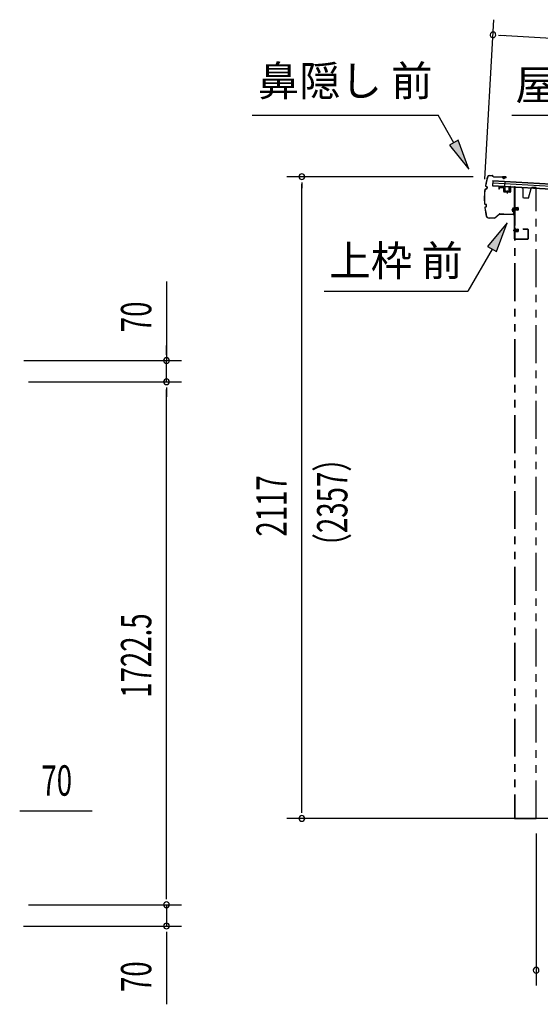
# Model space of a CAD drawing. Extents: x 543 to 20478, y 184 to 14052.
# Drawn here: x 10949 to 12665, y 4483 to 7726 of the extents above; entities that cross this region are included whole.
import ezdxf
from ezdxf.enums import TextEntityAlignment as Align

# ---------------------------------------------------------------- set-up
doc = ezdxf.new("R2010")
doc.units = 0
doc.header["$LTSCALE"] = 50
doc.header["$MEASUREMENT"] = 0
for name, pattern in [('1PL-S', [4, 2.5, -0.5, 0.5, -0.5]), ('2PL-2', [5, 2.5, -0.5, 0.5, -0.5, 0.5, -0.5]), ('HIDE-M', [2, 1, -1])]:
    doc.linetypes.add(name, pattern=pattern)
for name, color, linetype in [('1PL-S1', 6, '1PL-S'), ('HIDE-M1', 6, 'HIDE-M'), ('HIKIDASHI', 6, 'CONTINUOUS'), ('SUNPOU', 4, 'CONTINUOUS'), ('U1', 3, 'CONTINUOUS'), ('下枠', 3, 'CONTINUOUS'), ('屋根U1', 7, 'CONTINUOUS'), ('屋根桟', 5, 'CONTINUOUS'), ('柱前', 3, 'CONTINUOUS'), ('鼻隠し前', 2, 'CONTINUOUS')]:
    doc.layers.add(name, color=color, linetype=linetype)
doc.styles.add('00', font='ROMANS', dxfattribs={"width": 0.666667, "bigfont": 'BIGFONT'})
doc.styles.add('01', font='ROMANS', dxfattribs={"height": 3, "bigfont": 'BIGFONT'})

msp = doc.modelspace()

# ---------------------------------------------------------------- linework, layer by layer
at = {"layer": '1PL-S1', "color": 6}
for p, q in [((12555.7, 7163.7), (12555.7, 7153.7)), ((12585.7, 7103.1), (12575.7, 7103.1)), ((12585.7, 7032.1), (12575.7, 7032.1))]:
    msp.add_line(p, q, dxfattribs=at)
at = {"layer": '1PL-S1', "color": 2}
for p, q in [((12577.2, 7103.1), (12593.7, 7103.1)), ((12577.2, 7032.1), (12593.7, 7032.1))]:
    msp.add_line(p, q, dxfattribs=at)
at = {"layer": 'HIDE-M1', "color": 2}
for p, q in [((12591.9, 7106.1), (12580.7, 7106.1)), ((12591.9, 7105.1), (12580.7, 7105.1)), ((12581.2, 7107.6), (12582.4, 7107.6)), ((12583.9, 7108.3), (12583.9, 7097.8)), ((12583.9, 7107.6), (12590.9, 7107.6)), ((12591.9, 7106.6), (12591.9, 7099.6)), ((12591.9, 7101.1), (12580.7, 7101.1)), ((12591.9, 7100.1), (12580.7, 7100.1)), ((12582.4, 7098.6), (12581.2, 7098.6)), ((12590.9, 7098.6), (12583.9, 7098.6)), ((12591.9, 7035.1), (12580.7, 7035.1)), ((12591.9, 7034.1), (12580.7, 7034.1)), ((12591.9, 7030.1), (12580.7, 7030.1)), ((12591.9, 7029.1), (12580.7, 7029.1)), ((12581.2, 7036.6), (12582.4, 7036.6)), ((12582.4, 7027.6), (12581.2, 7027.6)), ((12583.9, 7037.3), (12583.9, 7026.8)), ((12583.9, 7036.6), (12590.9, 7036.6)), ((12590.9, 7027.6), (12583.9, 7027.6)), ((12591.9, 7035.6), (12591.9, 7028.6))]:
    msp.add_line(p, q, dxfattribs=at)
for centre, radius, start, end in [((12583.2, 7108.3), 0.75, 0, 180), ((12590.9, 7106.6), 1, 0, 90), ((12583.2, 7097.8), 0.75, 180, 0), ((12590.9, 7099.6), 1, 270, 0), ((12583.2, 7037.3), 0.75, 0, 180), ((12583.2, 7026.8), 0.75, 180, 0), ((12590.9, 7035.6), 1, 0, 90), ((12590.9, 7028.6), 1, 270, 0)]:
    msp.add_arc(centre, radius, start, end, dxfattribs=at)
at = {"layer": 'HIKIDASHI'}
for p, q in [((11715.3, 7411.6), (12328.6, 7411.6)), ((12380.3, 7320.8), (12328.6, 7411.6)), ((12571.1, 7411.6), (13004.5, 7411.6)), ((12394.8, 7329.1), (12365.8, 7312.6)), ((12365.8, 7312.6), (12429.8, 7233.9)), ((12429.8, 7233.9), (12394.8, 7329.1)), ((12556.1, 7057.1), (12491.7, 6978.9)), ((12520.6, 6962.2), (12556.1, 7057.1)), ((12491.7, 6978.9), (12520.6, 6962.2)), ((12506.1, 6970.5), (12426.2, 6832.1)), ((11952.9, 6832.1), (12426.2, 6832.1))]:
    msp.add_line(p, q, dxfattribs=at)
for points in [[(12365.8, 7312.6), (12394.8, 7329.1), (12429.8, 7233.9)], [(12520.6, 6962.2), (12491.7, 6978.9), (12556.1, 7057.1)]]:
    msp.add_solid(points, dxfattribs=at)
at = {"layer": 'SUNPOU'}
for p, q in [((12481.9, 7200.8), (12512, 7726.1)), ((12527.9, 7675.1), (12546.6, 7674)), ((12534.1, 7674.7), (14535.2, 7560.1)), ((12443.4, 7209), (11829.2, 7209)), ((11879.2, 7190.2), (11879.2, 7171.5)), ((11879.2, 5120.1), (11879.2, 7184)), ((11432.7, 6864.2), (11432.7, 6603.3)), ((11432.7, 6628.3), (11432.7, 6653.3)), ((11432.7, 6622.1), (11432.7, 6640.8)), ((10962.4, 6603.3), (11482.7, 6603.3)), ((11432.7, 6533.3), (11432.7, 6603.3)), ((11432.7, 6533.3), (11432.7, 6603.3)), ((10978, 6533.3), (11482.7, 6533.3)), ((11028, 6533.3), (11482.7, 6533.3)), ((11432.7, 6514.6), (11432.7, 6495.8)), ((11432.7, 6514.6), (11432.7, 6495.8)), ((11432.7, 6508.3), (11432.7, 6483.3)), ((11432.7, 4835.8), (11432.7, 6508.3)), ((11879.2, 5113.8), (11879.2, 5132.6)), ((10948.8, 5120.1), (10967.5, 5120.1)), ((10955, 5120.1), (11188, 5120.1)), ((14321.7, 5095.1), (11829.2, 5095.1)), ((12651.2, 5045.1), (12651.2, 4545.1)), ((11432.7, 4835.8), (11432.7, 4860.8)), ((11432.7, 4829.6), (11432.7, 4848.3)), ((11432.7, 4829.6), (11432.7, 4848.3)), ((10978, 4810.8), (11482.7, 4810.8)), ((10978, 4810.8), (11482.7, 4810.8)), ((11432.7, 4810.8), (11432.7, 4740.8)), ((10961.4, 4740.8), (11482.7, 4740.8)), ((11432.7, 4722.1), (11432.7, 4703.3)), ((11432.7, 4715.8), (11432.7, 4482.9))]:
    msp.add_line(p, q, dxfattribs=at)
for centre, start, end in [((12509.1, 7676.1), 356.7216, 176.7216), ((12509.1, 7676.1), 176.7216, 356.7216), ((11879.2, 7209), 90, 270), ((11879.2, 7209), 270, 90), ((11432.7, 6603.3), 90, 270), ((11432.7, 6603.3), 270, 90), ((11432.7, 6533.3), 90, 270), ((11432.7, 6533.3), 90, 270), ((11432.7, 6533.3), 270, 90), ((11432.7, 6533.3), 270, 90), ((11879.2, 5095.1), 90, 270), ((11879.2, 5095.1), 270, 90), ((11432.7, 4810.8), 90, 270), ((11432.7, 4810.8), 90, 270), ((11432.7, 4810.8), 270, 90), ((11432.7, 4810.8), 270, 90), ((11432.7, 4740.8), 90, 270), ((11432.7, 4740.8), 270, 90), ((12651.2, 4595.1), 0, 180), ((12651.2, 4595.1), 180, 0)]:
    msp.add_arc(centre, 9.38, start, end, dxfattribs=at)
at = {"layer": 'U1', "color": 2}
for p, q in [((12580.7, 7108.1), (12580.7, 7098.1)), ((12580.7, 7108.1), (12581.2, 7107.6)), ((12580.7, 7098.1), (12581.2, 7098.6)), ((12581.2, 7053.1), (12581.2, 7057.6)), ((12580.7, 7037.1), (12580.7, 7027.1)), ((12580.7, 7037.1), (12581.2, 7036.6)), ((12580.7, 7027.1), (12581.2, 7027.6))]:
    msp.add_line(p, q, dxfattribs=at)
at = {"layer": '下枠', "color": 6}
for p, q in [((12528.2, 7171.9), (12528.2, 7168.1)), ((12529.2, 7168.1), (12528.2, 7168.1)), ((12529.2, 7171.9), (12529.2, 7168.1)), ((12530.3, 7172.9), (12543.3, 7172.1)), ((12530.4, 7173.9), (12543.4, 7173.1)), ((12544.2, 7171.1), (12544.2, 7160.9)), ((12545.2, 7171.1), (12545.2, 7160.9)), ((12566.2, 7174.4), (12566.2, 7159.6)), ((12567.2, 7174.4), (12567.2, 7159.6)), ((12568.3, 7175.4), (12579.3, 7174.7)), ((12568.4, 7176.4), (12579.4, 7175.7)), ((12580.2, 7004.1), (12580.2, 7173.7)), ((12581.2, 7004.1), (12581.2, 7173.7)), ((12546.1, 7158.9), (12565.1, 7157.6)), ((12546.2, 7159.9), (12565.2, 7158.6)), ((12609.2, 7037.1), (12623.2, 7037.1)), ((12609.2, 7036.1), (12609.2, 7037.1)), ((12609.2, 7036.1), (12623.2, 7036.1)), ((12624.2, 7035.1), (12624.2, 7004.1)), ((12625.2, 7035.1), (12625.2, 7004.1)), ((12623.2, 7003.1), (12582.2, 7003.1)), ((12623.2, 7002.1), (12582.2, 7002.1))]:
    msp.add_line(p, q, dxfattribs=at)
for centre, radius, start, end in [((12530.2, 7171.9), 2, 86.1859, 180), ((12530.2, 7171.9), 1, 86.1859, 180), ((12543.2, 7171.1), 1, 0, 86.1859), ((12543.2, 7171.1), 2, 0, 86.1859), ((12568.2, 7174.4), 2, 86.1859, 180), ((12568.2, 7174.4), 1, 86.1859, 180), ((12579.2, 7173.7), 1, 0, 86.1859), ((12579.2, 7173.7), 2, 0, 86.1859), ((12546.2, 7160.9), 2, 180, 266.1859), ((12546.2, 7160.9), 1, 180, 266.1859), ((12565.2, 7159.6), 2, 266.1859, 0), ((12565.2, 7159.6), 1, 266.1859, 0), ((12623.2, 7035.1), 2, 0, 90), ((12623.2, 7035.1), 1, 0, 90), ((12582.2, 7004.1), 2, 180, 270), ((12582.2, 7004.1), 1, 180, 270), ((12623.2, 7004.1), 1, 270, 0), ((12623.2, 7004.1), 2, 270, 0)]:
    msp.add_arc(centre, radius, start, end, dxfattribs=at)
at = {"layer": '屋根U1'}
for p, q in [((12509, 7196.9), (12508, 7178.9)), ((12508, 7178.9), (14500.7, 7064.8)), ((12508.1, 7180.4), (14475.9, 7067.7)), ((12508.6, 7188.9), (14476.3, 7076.2)), ((12508.9, 7195.4), (14476.7, 7082.7)), ((12509, 7196.9), (14501.8, 7082.7))]:
    msp.add_line(p, q, dxfattribs=at)
at = {"layer": '屋根桟', "color": 2}
for p, q in [((12527.9, 7176.8), (12528, 7177.8)), ((12527.9, 7176.8), (12546.9, 7175.7)), ((12528, 7177.8), (12546.9, 7176.7)), ((12530.9, 7176.7), (12532.5, 7175.4)), ((12531.5, 7177.5), (12533.1, 7176.2)), ((12535.2, 7174.4), (12539.2, 7174.2)), ((12535.3, 7175.4), (12539.3, 7175.2)), ((12543.3, 7176.8), (12541.5, 7175.8)), ((12543.8, 7175.9), (12542, 7174.9)), ((12547.8, 7174.6), (12547.1, 7161.7)), ((12547.9, 7176.4), (12548.9, 7193.1)), ((12548.8, 7174.6), (12548.1, 7161.6)), ((12548.8, 7174.6), (12549.9, 7193)), ((12548.9, 7193.1), (12549.9, 7193)), ((12562.1, 7160.8), (12562.8, 7173.8)), ((12562.8, 7173.8), (12563.8, 7173.7)), ((12563, 7160.7), (12563.8, 7173.7)), ((12549, 7160.5), (12561, 7159.9)), ((12549, 7159.5), (12560.9, 7158.9)), ((12551.3, 7160.4), (12551.4, 7162.2)), ((12551.4, 7162.2), (12558.8, 7161.8)), ((12552.5, 7160.3), (12552.6, 7162.1)), ((12557.5, 7160.1), (12557.6, 7161.8)), ((12558.7, 7160), (12558.8, 7161.8))]:
    msp.add_line(p, q, dxfattribs=at)
for centre, radius, start, end in [((12535.5, 7179.4), 5, 233.0316, 266.7216), ((12535.5, 7179.4), 4, 233.0316, 266.7216), ((12539.5, 7179.2), 5, 266.7216, 300.4117), ((12539.5, 7179.2), 4, 266.7216, 300.4117), ((12546.8, 7174.7), 2, 356.7216, 86.7216), ((12546.8, 7174.7), 1, 356.7216, 86.7216), ((12549.1, 7161.5), 2, 176.7216, 266.7216), ((12549.1, 7161.5), 1, 176.7216, 266.7216), ((12551.5, 7160.4), 1, 266.7216, 356.7216), ((12558.5, 7160), 1, 176.7216, 266.7216), ((12561.1, 7160.9), 2, 266.7216, 356.7216), ((12561.1, 7160.9), 1, 266.7216, 356.7216)]:
    msp.add_arc(centre, radius, start, end, dxfattribs=at)
at = {"layer": '柱前', "linetype": '2PL-2'}
for p, q in [((12580.2, 7173.6), (12580.2, 5095.1)), ((12603.2, 7173.6), (12580.2, 7173.6)), ((12581.2, 7173.6), (12581.2, 5095.1)), ((12608.2, 7168.6), (12603.2, 7173.6)), ((12608.2, 7140.6), (12608.2, 7168.6)), ((12626.2, 7138.6), (12635.2, 7169.9)), ((12651.2, 7173.6), (12640, 7173.6)), ((12651.2, 5095.1), (12651.2, 7173.6)), ((12610.2, 7138.6), (12608.2, 7140.6)), ((12626.2, 7138.6), (12610.2, 7138.6)), ((12580.2, 5095.1), (12651.2, 5095.1))]:
    msp.add_line(p, q, dxfattribs=at)
msp.add_arc((12640, 7168.6), 5, 90, 164.0546, dxfattribs=at)
at = {"layer": '鼻隠し前'}
for p, q in [((12496.8, 7212.9), (12506.3, 7212.6)), ((12496.8, 7212.9), (12506.3, 7212.6)), ((12496.8, 7212.4), (12506.3, 7212.1)), ((12507.9, 7211.2), (12508.5, 7210.2)), ((12508.3, 7211.5), (12509, 7210.5)), ((12510.6, 7209.5), (12551, 7208.4)), ((12510.6, 7209), (12551, 7207.9)), ((12540.4, 7205), (12540.6, 7205.4)), ((12544.2, 7203.3), (12540.4, 7205)), ((12551, 7208.4), (12540.5, 7208.7)), ((12544.4, 7203.8), (12540.6, 7205.4)), ((12546.2, 7203.8), (12551.5, 7206.1)), ((12551.8, 7205.7), (12546.4, 7203.4)), ((12484.4, 7168.6), (12487.5, 7169.1)), ((12484.5, 7168.1), (12487.6, 7168.7)), ((12485.7, 7177.4), (12488.5, 7176)), ((12486, 7177.8), (12488.7, 7176.4)), ((12489.6, 7173.9), (12489.1, 7170.8)), ((12490.1, 7173.8), (12489.6, 7170.8)), ((12483.1, 7117.8), (12486.1, 7117.1)), ((12483.2, 7118.3), (12486.2, 7117.6)), ((12483.9, 7109), (12486.7, 7110.3)), ((12484.1, 7108.6), (12486.9, 7109.8)), ((12487.9, 7112.3), (12487.6, 7115.4)), ((12488.4, 7112.3), (12488.1, 7115.4)), ((12574.8, 7105), (12572.5, 7099.6)), ((12572.9, 7099.4), (12575.2, 7104.7)), ((12577, 7104.2), (12577.4, 7087.3)), ((12577.9, 7087.3), (12577.5, 7104.2)), ((12493, 7073.5), (12498.9, 7073.3)), ((12493, 7073), (12498.9, 7072.8)), ((12493, 7073), (12513.9, 7072.4)), ((12498.9, 7073.3), (12513.9, 7072.9)), ((12515.2, 7073.4), (12529.3, 7085.8)), ((12515.6, 7073), (12529.6, 7085.4)), ((12530.8, 7086.4), (12545.2, 7086.1)), ((12530.8, 7086.4), (12575.4, 7085.2)), ((12531, 7085.9), (12545.2, 7085.6)), ((12531, 7085.9), (12575.4, 7084.7)), ((12572.4, 7097.4), (12574, 7093.6)), ((12572.8, 7097.6), (12574.5, 7093.8)), ((12574, 7093.6), (12574.5, 7093.8)), ((12577.6, 7101.3), (12577.9, 7087.3))]:
    msp.add_line(p, q, dxfattribs=at)
for centre, radius, start, end in [((12730.6, 7136.6), 250, 163.1649, 170.1015), ((12730.6, 7136.6), 249.5, 163.1649, 170.0901), ((12496.6, 7207.4), 5.5, 88.4608, 163.1649), ((12496.6, 7207.4), 5, 88.4608, 163.1649), ((12506.2, 7210.2), 2.5, 32.1508, 88.4608), ((12506.2, 7210.2), 2, 32.1508, 88.4608), ((12510.6, 7211.5), 2.5, 212.1508, 268.4608), ((12510.6, 7211.5), 2, 212.1508, 268.4608), ((12545.2, 7205.6), 2.5, 246.6593, 298.7869), ((12545.2, 7205.6), 2, 246.6593, 298.7869), ((12551, 7206.9), 1.5, 303.9984, 88.4608), ((12551, 7206.9), 1, 303.9984, 88.4608), ((12484.9, 7166.2), 2.5, 100.0034, 162.3965), ((12484.9, 7166.2), 2, 100.0034, 161.1358), ((12486.9, 7179.6), 2.5, 180.7476, 243.1335), ((12486.9, 7179.6), 2, 182.0093, 243.1335), ((12487.1, 7171.1), 2, 280.0034, 351.5684), ((12487.1, 7171.1), 2.5, 280.0034, 351.5684), ((12487.6, 7174.2), 2, 351.5684, 63.1335), ((12487.6, 7174.2), 2.5, 351.5684, 63.1335), ((12730.6, 7136.6), 250, 173.0359, 183.8885), ((12730.6, 7136.6), 249.5, 173.0472, 183.8746), ((12483.6, 7120.3), 2.5, 194.525, 256.9181), ((12483.6, 7120.3), 2, 195.7858, 256.9181), ((12484.9, 7106.7), 2.5, 113.788, 176.1739), ((12730.6, 7136.6), 250, 186.8191, 193.7566), ((12484.9, 7106.7), 2, 113.788, 174.9122), ((12730.6, 7136.6), 249.5, 186.8323, 193.7566), ((12730.6, 7136.6), 249.5, 186.8323, 193.7566), ((12485.6, 7115.2), 2, 5.3531, 76.9181), ((12485.6, 7115.2), 2.5, 5.3531, 76.9181), ((12485.9, 7112.1), 2, 293.788, 5.3531), ((12485.9, 7112.1), 2.5, 293.788, 5.3531), ((12576, 7104.1), 1.5, 1.4608, 145.9231), ((12576, 7104.1), 1, 1.4608, 145.9231), ((12493.2, 7078.5), 5.5, 193.7566, 268.4608), ((12493.2, 7078.5), 5, 193.7566, 268.4608), ((12513.9, 7074.9), 2, 268.4608, 311.4858), ((12513.9, 7074.9), 2.5, 268.4608, 311.4858), ((12530.9, 7083.9), 2.5, 88.4608, 131.4858), ((12530.9, 7083.9), 2, 88.4608, 131.4858), ((12574.6, 7098.4), 2.5, 151.1346, 203.2622), ((12574.6, 7098.4), 2, 151.1346, 203.2622), ((12575.4, 7087.2), 2, 268.4608, 1.4608), ((12575.4, 7087.2), 2.5, 268.4608, 1.4608)]:
    msp.add_arc(centre, radius, start, end, dxfattribs=at)

# ---------------------------------------------------------------- texts
at = {"layer": 'HIKIDASHI', "style": '01'}
msp.add_text('鼻隠し 前', height=100, dxfattribs=at).set_placement((12022, 7511.6), align=Align.MIDDLE)
for s, p in [('屋根板', (12787.8, 7511.6)), ('上枠 前', (12189.6, 6932.1))]:
    msp.add_text(s, height=100, dxfattribs=at).set_placement(p, align=Align.MIDDLE_CENTER)
at = {"layer": 'SUNPOU', "style": '00', "width": 0.666667}
for s, p in [('70', (11382.7, 6696.7)), ('（2357）', (12029.2, 5944.1)), ('2117', (11829.2, 6023.5)), ('1722.5', (11382.7, 5492.7)), ('70', (11382.7, 4523.4))]:
    msp.add_text(s, height=100, rotation=90, dxfattribs=at).set_placement(p)
msp.add_text('70', height=100, dxfattribs=at).set_placement((11020.5, 5170.1))

doc.saveas('drawing.dxf')
